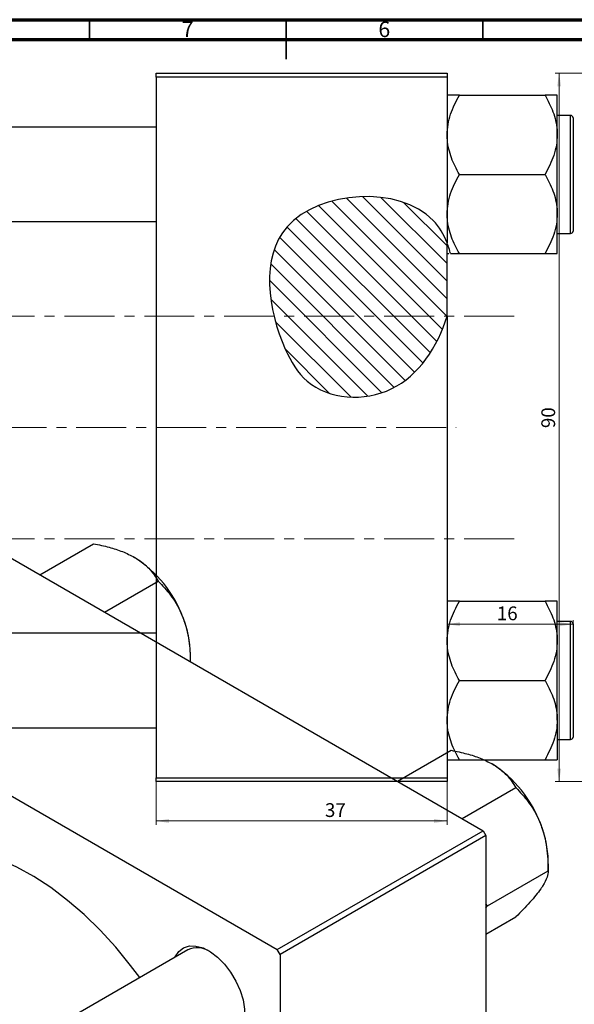
# Model space of a CAD drawing. Units: millimetres. Extents: x -87 to 635, y -65 to 422.
# Drawn here: x 234 to 375, y 165 to 415 of the extents above; entities that cross this region are included whole.
import ezdxf

# ---------------------------------------------------------------- set-up
doc = ezdxf.new("R2010")
doc.units = ezdxf.units.MM
doc.linetypes.add('CENTERX2', pattern=[20.32, 12.7, -2.54, 2.54, -2.54])
doc.styles.add('SLDTEXTSTYLE0', font='TXT', dxfattribs={"width": 0.75})
doc.dimstyles.new('SLDDIMSTYLE0', dxfattribs={"dimtxt": 3.5, "dimasz": 3.302, "dimexe": 0, "dimexo": 0.0625, "dimgap": 0.875, "dimtad": 1, "dimdec": 0, "dimlfac": 0.5, "dimrnd": 1e-09, "dimzin": 12, "dimdsep": 46, "dimtxsty": 'SLDTEXTSTYLE0', "dimsah": 1, "dimcen": 0.09, "dimadec": 0, "dimazin": 3, "dimtfac": 1, "dimtofl": 0, "dimtmove": 0, "dimatfit": 3, "dimfxl": 1, "dimfrac": 2, "dimtolj": 1, "dimtzin": 12, "dimarcsym": 0})
doc.dimstyles.new('SLDDIMSTYLE1', dxfattribs={"dimtxt": 3.5, "dimasz": 3.302, "dimexe": 0, "dimexo": 0.0625, "dimgap": 0.875, "dimtad": 1, "dimdec": 0, "dimlfac": 0.5, "dimrnd": 1e-09, "dimzin": 12, "dimdsep": 46, "dimtxsty": 'SLDTEXTSTYLE0', "dimsah": 1, "dimcen": 0.09, "dimadec": 0, "dimazin": 3, "dimtfac": 1, "dimtdec": 0, "dimtofl": 0, "dimtmove": 0, "dimatfit": 3, "dimfxl": 1, "dimfrac": 2, "dimtolj": 1, "dimtzin": 12, "dimarcsym": 0})

# ---------------------------------------------------------------- blocks, each defined once
blk = doc.blocks.new('_D')
at = {"color": 7, "linetype": 'Continuous', "lineweight": 0}
for p, q in [((268.94, 221.38), (268.94, 210.38)), ((342.94, 221.38), (342.94, 210.38)), ((268.94, 211.38), (342.94, 211.38))]:
    blk.add_line(p, q, dxfattribs=at)
at = {"color": 7, "linetype": 'Continuous', "lineweight": 18}
for points in [[(268.94, 211.38), (272.24, 210.87), (272.24, 211.89)], [(342.94, 211.38), (339.64, 211.89), (339.64, 210.87)]]:
    blk.add_solid(points, dxfattribs=at)
at = {"color": 7, "linetype": 'Continuous', "lineweight": 18, "insert": (311.88, 215.89), "char_height": 3.5, "attachment_point": 1, "style": 'SLDTEXTSTYLE0'}
blk.add_mtext('37', dxfattribs=at)
blk = doc.blocks.new('_D_2')
at = {"color": 7, "linetype": 'Continuous', "lineweight": 0}
for p, q in [((374.94, 261.38), (342.94, 261.38)), ((374.94, 259.08), (374.94, 262.38))]:
    blk.add_line(p, q, dxfattribs=at)
at = {"color": 7, "linetype": 'Continuous', "lineweight": 18}
for points in [[(342.94, 261.38), (346.24, 260.87), (346.24, 261.89)], [(374.94, 261.38), (371.64, 261.89), (371.64, 260.87)]]:
    blk.add_solid(points, dxfattribs=at)
at = {"color": 7, "linetype": 'Continuous', "lineweight": 18, "insert": (355.57, 265.89), "char_height": 3.5, "attachment_point": 1, "style": 'SLDTEXTSTYLE0'}
blk.add_mtext('16', dxfattribs=at)
blk = doc.blocks.new('_D_3')
at = {"color": 7, "linetype": 'Continuous', "lineweight": 0}
for p, q in [((387.41, 401.38), (370.41, 401.38)), ((371.41, 401.38), (371.41, 221.38)), ((387.41, 221.38), (370.41, 221.38))]:
    blk.add_line(p, q, dxfattribs=at)
at = {"color": 7, "linetype": 'Continuous', "lineweight": 18}
for points in [[(371.41, 401.38), (370.9, 398.08), (371.91, 398.08)], [(371.41, 221.38), (371.91, 224.68), (370.9, 224.68)]]:
    blk.add_solid(points, dxfattribs=at)
at = {"color": 7, "linetype": 'Continuous', "lineweight": 18, "insert": (366.89, 311.21), "char_height": 3.5, "attachment_point": 1, "rotation": 90, "style": 'SLDTEXTSTYLE0'}
blk.add_mtext('90', dxfattribs=at)

msp = doc.modelspace()

# ---------------------------------------------------------------- hatches: boundary and pattern name
at = {"linetype": 'Continuous', "lineweight": 18}
h = msp.add_hatch(dxfattribs=at)
h.set_pattern_fill('ANSI31', angle=90, style=0)
edge = h.paths.add_edge_path(flags=0)
edge.add_line((342.94, 339.67), (342.94, 358.28))
edge.add_spline(control_points=[(342.94, 358.28), (342.12, 360.44), (334.43, 373.19), (293.29, 370.51), (297.88, 337.11), (308.62, 318.94), (330.42, 316.98), (340.6, 331.82), (342.94, 339.67)], knot_values=[0.694866, 0.694866, 0.694866, 0.694866, 0.741384, 1, 1.216142, 1.285102, 1.435161, 1.57833, 1.57833, 1.57833, 1.57833], weights=[1, 1, 1, 1, 1, 1, 1, 1, 1], degree=3, periodic=0)

# ---------------------------------------------------------------- linework, layer by layer
at = {"color": 7, "linetype": 'Continuous', "lineweight": 70}
for p, q in [((15, 415), (589, 415)), ((20, 410), (584, 410))]:
    msp.add_line(p, q, dxfattribs=at)
at = {"color": 7, "linetype": 'Continuous', "lineweight": 35}
for p, q in [((252, 410), (252, 415)), ((302, 415), (302, 405)), ((302, 410), (302, 415)), ((352, 410), (352, 415))]:
    msp.add_line(p, q, dxfattribs=at)
at = {"color": 7, "linetype": 'Continuous', "lineweight": 25}
for p, q in [((268.94, 401.38), (342.94, 401.38)), ((268.94, 400.38), (268.94, 401.38)), ((342.94, 400.38), (268.94, 400.38)), ((268.94, 400.38), (268.94, 222.38)), ((342.94, 401.38), (342.94, 400.38)), ((342.94, 400.38), (342.94, 358.28)), ((346.05, 395.81), (367.82, 395.81)), ((370.94, 385.74), (370.94, 395.81)), ((374.34, 390.68), (370.94, 390.68)), ((374.94, 390.08), (374.94, 361.28)), ((268.94, 387.68), (150.94, 387.68)), ((370.94, 365.62), (370.94, 385.74)), ((346.05, 375.68), (367.82, 375.68)), ((370.94, 355.55), (370.94, 365.62)), ((190.76, 363.68), (268.94, 363.68)), ((370.94, 360.68), (374.34, 360.68)), ((342.94, 339.67), (342.94, 358.28)), ((346.05, 355.55), (367.82, 355.55)), ((342.94, 339.67), (342.94, 222.38)), ((226.2, 281.57), (352.07, 208.91)), ((239.39, 273.96), (253.05, 281.84)), ((255.83, 264.47), (269.48, 272.35)), ((346.05, 267.21), (367.82, 267.21)), ((370.94, 257.14), (370.94, 267.21)), ((374.34, 262.08), (370.94, 262.08)), ((374.94, 261.48), (374.94, 247.08)), ((268.94, 259.08), (150.94, 259.08)), ((370.94, 237.02), (370.94, 257.14)), ((277.7, 251.84), (277.7, 253.72)), ((173.88, 251.36), (299.74, 178.7)), ((346.05, 247.08), (367.82, 247.08)), ((374.94, 247.08), (374.94, 232.68)), ((370.94, 237.02), (370.94, 226.95)), ((150.94, 235.08), (268.94, 235.08)), ((370.94, 232.08), (374.34, 232.08)), ((330.33, 221.46), (343.98, 229.34)), ((346.05, 226.95), (367.82, 226.95)), ((268.94, 222.38), (342.94, 222.38)), ((268.94, 221.38), (268.94, 222.38)), ((342.94, 221.38), (268.94, 221.38)), ((342.94, 222.38), (342.94, 221.38)), ((346.76, 211.97), (360.42, 219.86)), ((299.74, 178.7), (352.07, 208.91)), ((352.77, 207.69), (300.45, 177.48)), ((352.07, 208.91), (352.77, 207.69)), ((352.77, 207.69), (352.77, 62.34)), ((368.63, 198.68), (368.63, 201.22)), ((353.24, 189.79), (368.63, 198.68)), ((353.24, 189.79), (352.77, 190.32)), ((352.77, 189.31), (353.24, 189.79)), ((352.77, 182.58), (360.42, 186.99)), ((276.98, 178.6), (205.01, 137.05)), ((300.45, 177.48), (299.74, 178.7)), ((300.45, 177.48), (300.45, 32.13))]:
    msp.add_line(p, q, dxfattribs=at)
at = {"color": 8, "linetype": 'Continuous', "lineweight": 25}
for p, q in [((374.34, 360.68), (374.34, 390.68)), ((374.34, 247.08), (374.34, 262.08)), ((374.34, 232.08), (374.34, 247.08))]:
    msp.add_line(p, q, dxfattribs=at)
at = {"color": 7, "linetype": 'CENTERX2', "lineweight": 18}
for p, q in [((359.94, 339.68), (169.94, 339.68)), ((65.79, 311.38), (345.27, 311.38)), ((359.94, 283.08), (169.94, 283.08))]:
    msp.add_line(p, q, dxfattribs=at)
at = {"color": 7, "linetype": 'Continuous', "lineweight": 25, "flags": 128}
for points in [[(264.78, 171.56), (262.44, 174.69), (258.67, 179.29), (254.73, 183.6), (250.65, 187.58), (246.46, 191.2), (242.2, 194.43), (237.89, 197.25), (233.57, 199.63), (229.28, 201.56), (225.05, 203.01), (220.91, 203.99), (216.9, 204.47), (213.04, 204.47), (209.37, 203.97), (205.91, 202.98), (202.69, 201.52), (202.31, 201.3)], [(273.78, 176.75), (273.83, 176.86), (274.73, 178.22), (275.94, 179.15), (277.41, 179.62), (279.08, 179.6), (280.88, 179.1), (282.74, 178.13), (284.58, 176.75), (286.32, 174.99), (287.9, 172.95), (289.25, 170.69), (290.31, 168.31), (291.05, 165.91), (291.42, 163.59), (291.42, 161.45), (291.05, 159.56), (290.31, 158.01), (289.25, 156.86), (287.9, 156.16), (286.32, 155.93), (285.78, 155.96)]]:
    msp.add_lwpolyline(points, dxfattribs=at)
at = {"color": 7, "linetype": 'Continuous', "lineweight": 25}
for centre, radius, start, end in [((374.34, 390.08), 0.6, 0, 90), ((374.34, 361.28), 0.6, 270, 0), ((246.81, 252.35), 30.89, 20.2271, 57.362), ((251.5, 253.21), 26.2, 1.1082, 22.0212), ((374.34, 261.48), 0.6, 0, 90), ((374.34, 232.68), 0.6, 270, 0), ((337.74, 199.86), 30.89, 20.2271, 57.362), ((342.44, 200.71), 26.2, 1.1082, 22.0212), ((279.44, 173.23), 5.91, 57.2458, 114.6007)]:
    msp.add_arc(centre, radius, start, end, dxfattribs=at)
for points, knots in [([(342.94, 385.74), (342.98, 386.62), (343.08, 388.39), (343.97, 391.82), (345.22, 394.22), (346.05, 395.81)], [0, 0, 0, 0, 0.249706, 0.504623, 1, 1, 1, 1]), ([(346.05, 395.81), (345.45, 395.81), (344.31, 395.81), (343.17, 395.81), (343.02, 395.81), (342.94, 395.81)], [0, 0, 0, 0, 0.352868, 0.671929, 1, 1, 1, 1]), ([(367.82, 395.81), (368.56, 394.43), (369.66, 392.34), (370.56, 389.35), (370.9, 387.38), (370.93, 386.17), (370.94, 385.74)], [0, 0, 0, 0, 0.4320436, 0.6543464, 0.8796495, 1, 1, 1, 1]), ([(370.94, 395.81), (370.93, 395.81), (370.92, 395.81), (370.46, 395.81), (369.27, 395.81), (368.23, 395.81), (367.82, 395.81)], [0, 0, 0, 0, 0.058124, 0.405292, 0.764618, 1, 1, 1, 1]), ([(346.05, 375.68), (345.32, 377.06), (344.21, 379.15), (343.31, 382.14), (342.98, 384.11), (342.95, 385.32), (342.94, 385.74)], [0, 0, 0, 0, 0.4320436, 0.6543464, 0.8796495, 1, 1, 1, 1]), ([(370.94, 385.74), (370.89, 384.87), (370.8, 383.1), (369.9, 379.67), (368.65, 377.27), (367.82, 375.68)], [0, 0, 0, 0, 0.249706, 0.504623, 1, 1, 1, 1]), ([(342.94, 365.62), (342.98, 366.49), (343.08, 368.26), (343.97, 371.7), (345.22, 374.1), (346.05, 375.68)], [0, 0, 0, 0, 0.249706, 0.504623, 1, 1, 1, 1]), ([(367.82, 375.68), (368.56, 374.3), (369.66, 372.21), (370.56, 369.23), (370.9, 367.25), (370.93, 366.04), (370.94, 365.62)], [0, 0, 0, 0, 0.432044, 0.654346, 0.879649, 1, 1, 1, 1]), ([(342.94, 358.28), (342.12, 360.44), (334.43, 373.19), (293.29, 370.51), (297.88, 337.11), (308.62, 318.94), (330.42, 316.98), (340.6, 331.82), (342.94, 339.67)], [0.6948658, 0.6948658, 0.6948658, 0.6948658, 0.7413837, 1, 1.2161419, 1.2851016, 1.4351605, 1.5783299, 1.5783299, 1.5783299, 1.5783299]), ([(346.05, 355.55), (345.32, 356.93), (344.21, 359.02), (343.31, 362.01), (342.98, 363.99), (342.95, 365.2), (342.94, 365.62)], [0, 0, 0, 0, 0.432044, 0.654346, 0.879649, 1, 1, 1, 1]), ([(370.94, 365.62), (370.89, 364.74), (370.8, 362.98), (369.9, 359.54), (368.65, 357.14), (367.82, 355.55)], [0, 0, 0, 0, 0.249706, 0.504623, 1, 1, 1, 1]), ([(343.76, 355.55), (343.66, 355.98), (343.5, 356.68), (343.1, 357.82), (342.94, 358.28)], [0, 0, 0, 0, 0.601885, 1, 1, 1, 1]), ([(342.94, 355.55), (342.94, 355.55), (342.95, 355.55), (343.2, 355.55), (343.4, 355.55)], [0, 0, 0, 0, 0.174561, 1, 1, 1, 1]), ([(343.76, 355.55), (344.1, 355.55), (344.73, 355.55), (345.64, 355.55), (346.05, 355.55)], [0, 0, 0, 0, 0.54287, 1, 1, 1, 1]), ([(367.82, 355.55), (368.42, 355.55), (369.56, 355.55), (370.7, 355.55), (370.86, 355.55), (370.94, 355.55)], [0, 0, 0, 0, 0.352868, 0.671929, 1, 1, 1, 1]), ([(253.05, 281.84), (254.39, 281.55), (256.94, 281.01), (260.51, 279.88), (262.47, 278.88), (263.47, 278.37)], [0, 0, 0, 0, 0.352868, 0.671929, 1, 1, 1, 1]), ([(263.47, 278.37), (263.63, 278.27), (264.78, 277.59), (266.64, 276.15), (268.36, 274.18), (269.16, 272.87), (269.48, 272.35)], [0, 0, 0, 0, 0.058124, 0.405292, 0.764618, 1, 1, 1, 1]), ([(269.48, 272.35), (270.56, 271.2), (272.75, 268.85), (274.76, 265.54), (275.61, 263.47), (275.79, 263.03)], [0, 0, 0, 0, 0.432385, 0.879554, 1, 1, 1, 1]), ([(342.94, 257.14), (342.98, 258.02), (343.08, 259.79), (343.97, 263.22), (345.22, 265.62), (346.05, 267.21)], [0, 0, 0, 0, 0.249706, 0.504623, 1, 1, 1, 1]), ([(346.05, 267.21), (345.45, 267.21), (344.31, 267.21), (343.17, 267.21), (343.02, 267.21), (342.94, 267.21)], [0, 0, 0, 0, 0.3528679, 0.6719287, 1, 1, 1, 1]), ([(367.82, 267.21), (368.56, 265.83), (369.66, 263.74), (370.56, 260.75), (370.9, 258.78), (370.93, 257.57), (370.94, 257.14)], [0, 0, 0, 0, 0.432044, 0.654346, 0.879649, 1, 1, 1, 1]), ([(370.94, 267.21), (370.93, 267.21), (370.92, 267.21), (370.46, 267.21), (369.27, 267.21), (368.23, 267.21), (367.82, 267.21)], [0, 0, 0, 0, 0.058124, 0.405292, 0.764618, 1, 1, 1, 1]), ([(275.79, 263.03), (276.12, 262.1), (276.77, 260.2), (277.5, 256.45), (277.59, 253.64), (277.65, 251.87)], [0, 0, 0, 0, 0.264906, 0.535341, 1, 1, 1, 1]), ([(346.05, 247.08), (345.32, 248.46), (344.21, 250.55), (343.31, 253.54), (342.98, 255.51), (342.95, 256.72), (342.94, 257.14)], [0, 0, 0, 0, 0.432044, 0.654346, 0.879649, 1, 1, 1, 1]), ([(370.94, 257.14), (370.89, 256.27), (370.8, 254.5), (369.9, 251.07), (368.65, 248.67), (367.82, 247.08)], [0, 0, 0, 0, 0.249706, 0.504623, 1, 1, 1, 1]), ([(342.94, 237.02), (342.98, 237.89), (343.08, 239.66), (343.97, 243.1), (345.22, 245.5), (346.05, 247.08)], [0, 0, 0, 0, 0.2497062, 0.5046234, 1, 1, 1, 1]), ([(367.82, 247.08), (368.56, 245.7), (369.66, 243.61), (370.56, 240.63), (370.9, 238.65), (370.93, 237.44), (370.94, 237.02)], [0, 0, 0, 0, 0.432044, 0.654346, 0.879649, 1, 1, 1, 1]), ([(346.05, 226.95), (345.32, 228.33), (344.21, 230.42), (343.31, 233.41), (342.98, 235.39), (342.95, 236.6), (342.94, 237.02)], [0, 0, 0, 0, 0.432044, 0.654346, 0.879649, 1, 1, 1, 1]), ([(370.94, 237.02), (370.89, 236.14), (370.8, 234.38), (369.9, 230.94), (368.65, 228.54), (367.82, 226.95)], [0, 0, 0, 0, 0.249706, 0.504623, 1, 1, 1, 1]), ([(343.98, 229.34), (345.32, 229.06), (347.87, 228.52), (351.44, 227.39), (353.41, 226.38), (354.4, 225.87)], [0, 0, 0, 0, 0.352868, 0.671929, 1, 1, 1, 1]), ([(342.94, 226.95), (342.94, 226.95), (342.96, 226.95), (343.41, 226.95), (344.61, 226.95), (345.64, 226.95), (346.05, 226.95)], [0, 0, 0, 0, 0.058124, 0.405292, 0.764618, 1, 1, 1, 1]), ([(354.4, 225.87), (354.57, 225.77), (355.71, 225.1), (357.57, 223.65), (359.29, 221.68), (360.1, 220.37), (360.42, 219.86)], [0, 0, 0, 0, 0.058124, 0.405292, 0.764618, 1, 1, 1, 1]), ([(367.82, 226.95), (368.42, 226.95), (369.56, 226.95), (370.7, 226.95), (370.86, 226.95), (370.94, 226.95)], [0, 0, 0, 0, 0.352868, 0.671929, 1, 1, 1, 1]), ([(360.42, 219.86), (361.49, 218.7), (363.68, 216.36), (365.7, 213.05), (366.55, 210.98), (366.73, 210.54)], [0, 0, 0, 0, 0.4323852, 0.8795543, 1, 1, 1, 1]), ([(366.73, 210.54), (367.05, 209.6), (367.71, 207.7), (368.47, 203.72), (368.57, 200.68), (368.63, 198.68)], [0, 0, 0, 0, 0.2497062, 0.5046234, 1, 1, 1, 1]), ([(368.63, 198.68), (368.58, 198.18), (368.49, 197.15), (367.66, 195.48), (366.89, 194.35), (366.73, 194.11)], [0, 0, 0, 0, 0.4323852, 0.8795543, 1, 1, 1, 1]), ([(366.73, 194.11), (366.34, 193.58), (365.55, 192.51), (363.51, 190.15), (361.65, 188.25), (360.42, 186.99)], [0, 0, 0, 0, 0.249706, 0.504623, 1, 1, 1, 1])]:
    msp.add_open_spline(points, degree=3, knots=knots, dxfattribs=at)

# ---------------------------------------------------------------- texts
at = {"color": 7, "linetype": 'Continuous', "lineweight": 0, "char_height": 3.97, "attachment_point": 2, "style": 'SLDTEXTSTYLE0'}
for s, insert in [('7', (276.96, 414.55)), ('6', (326.96, 414.55))]:
    msp.add_mtext(s, dxfattribs=dict(at, insert=insert))

# ---------------------------------------------------------------- dimensions: what is measured, and where the dimension line sits
at = {"color": 7, "linetype": 'Continuous', "lineweight": 18}
dim = msp.add_linear_dim(base=(371.41, 221.38), p1=(388.41, 401.38), p2=(388.41, 221.38), angle=90, dimstyle='SLDDIMSTYLE1', dxfattribs=at)
dim.commit()
dim.dimension.update_dxf_attribs({"geometry": '_D_3', "text_midpoint": (371.41, 313.8), "dimtype": 160})
for base, p1, dimstyle, picture, middle in [((342.94, 261.38), (374.94, 258.08), 'SLDDIMSTYLE1', '_D_2', (358.16, 261.38)), ((342.94, 211.38), (268.94, 222.38), 'SLDDIMSTYLE0', '_D', (314.46, 211.38))]:
    dim = msp.add_linear_dim(base=base, p1=p1, p2=(342.94, 222.38), dimstyle=dimstyle, dxfattribs=at)
    dim.commit()
    dim.dimension.update_dxf_attribs({"geometry": picture, "text_midpoint": middle, "dimtype": 160})

doc.saveas('drawing.dxf')
